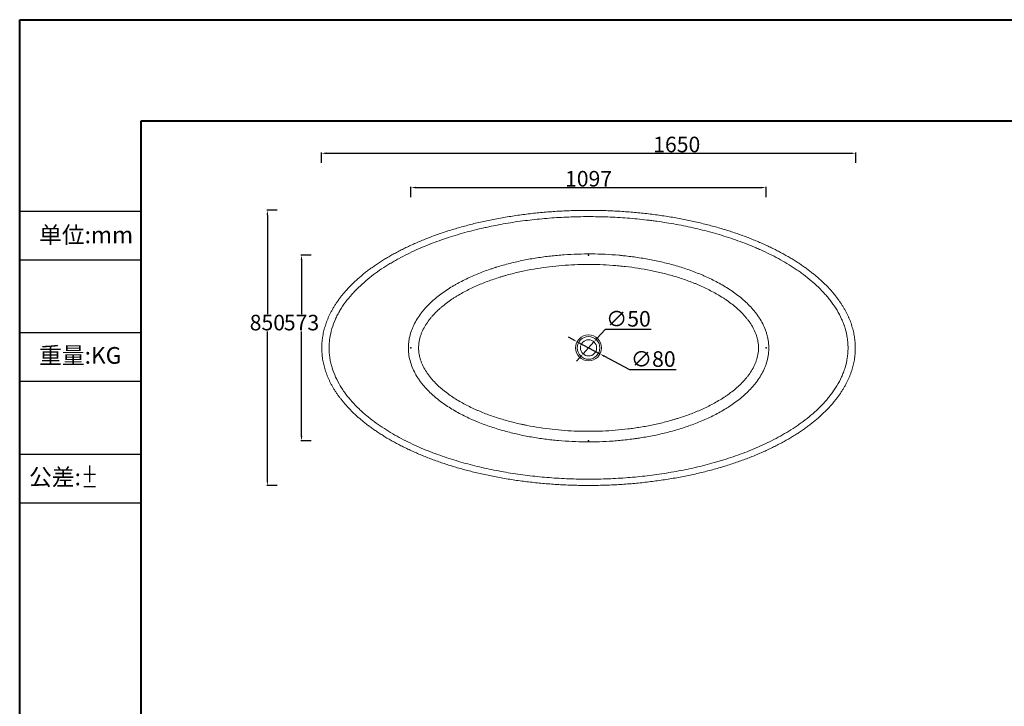
# Model space of a CAD drawing. Units: millimetres. Extents: x -219 to 6300, y -2 to 4456.
# Drawn here: x 0 to 3041, y 2337 to 4456 of the extents above; entities that cross this region are included whole.
import ezdxf

# ---------------------------------------------------------------- set-up
doc = ezdxf.new("R2010")
doc.units = ezdxf.units.MM
doc.header["$PDSIZE"] = -1
doc.layers.add('10', color=7, linetype='Continuous')
doc.layers.add('SLD-0', color=7, linetype='Continuous')
doc.styles.get("Standard").update_dxf_attribs({"font": 'ariblk.ttf'})
doc.dimstyles.new('副本 ISO-25', dxfattribs={"dimtxt": 38.05, "dimasz": 15, "dimexe": 2, "dimexo": 0, "dimgap": 1.524, "dimtad": 1, "dimtih": 1, "dimtoh": 1, "dimdec": 0, "dimzin": 0, "dimdsep": 46, "dimtxsty": 'Standard', "dimcen": 2.5, "dimclrd": 3, "dimclre": 3, "dimclrt": 3, "dimadec": 0, "dimazin": 0, "dimtfac": 1, "dimtdec": 0, "dimtmove": 0, "dimatfit": 3, "dimfxl": 30, "dimfxlon": 1, "dimtzin": 0, "dimarcsym": 0})

# ---------------------------------------------------------------- blocks, each defined once
blk = doc.blocks.new('_D')
at = {"layer": '10', "color": 3, "lineweight": -2, "transparency": 16777216}
for p, q in [((900.4, 3730), (868.4, 3730)), ((870.4, 3715), (870.4, 3547.1)), ((870.4, 3171.9), (870.4, 3494.4)), ((900.4, 3156.9), (868.4, 3156.9))]:
    blk.add_line(p, q, dxfattribs=at)
at = {"layer": '10', "color": 3, "transparency": 16777216}
for points in [[(872.9, 3715), (867.9, 3715), (870.4, 3730)], [(872.9, 3171.9), (867.9, 3171.9), (870.4, 3156.9)]]:
    blk.add_solid(points, dxfattribs=at)
at = {"layer": 'Defpoints', "color": 0, "transparency": 16777216}
for p in [(870.4, 3730), (1756.8, 3730), (1756.8, 3157)]:
    blk.add_point(p, dxfattribs=at)
at = {"layer": '10', "color": 3, "transparency": 16777216, "insert": (870.4, 3545.6), "char_height": 48, "attachment_point": 2}
blk.add_mtext('573', dxfattribs=at)
blk = doc.blocks.new('_D_1')
at = {"layer": '10', "color": 3, "lineweight": -2, "transparency": 16777216}
for p, q in [((1208.4, 3908.3), (1208.4, 3940.3)), ((1223.4, 3938.3), (2290.2, 3938.3)), ((2305.2, 3908.3), (2305.2, 3940.3))]:
    blk.add_line(p, q, dxfattribs=at)
at = {"layer": '10', "color": 3, "transparency": 16777216}
for points in [[(1223.4, 3940.8), (1223.4, 3935.8), (1208.4, 3938.3)], [(2290.2, 3940.8), (2290.2, 3935.8), (2305.2, 3938.3)]]:
    blk.add_solid(points, dxfattribs=at)
at = {"layer": 'Defpoints', "color": 0, "transparency": 16777216}
for p in [(2305.2, 3938.3), (1208.4, 3443.5), (2305.2, 3443.5)]:
    blk.add_point(p, dxfattribs=at)
at = {"layer": '10', "color": 3, "transparency": 16777216, "insert": (1756.8, 3989.5), "char_height": 48, "attachment_point": 2}
blk.add_mtext('1097', dxfattribs=at)
blk = doc.blocks.new('_D_3')
at = {"layer": '10', "color": 3, "lineweight": -2, "transparency": 16777216}
for p, q in [((931.8, 4014.1), (931.8, 4046.1)), ((2581.8, 4014.1), (2581.8, 4046.1)), ((946.8, 4044.1), (2566.8, 4044.1))]:
    blk.add_line(p, q, dxfattribs=at)
at = {"layer": '10', "color": 3, "transparency": 16777216}
for points in [[(946.8, 4046.6), (946.8, 4041.6), (931.8, 4044.1)], [(2566.8, 4046.6), (2566.8, 4041.6), (2581.8, 4044.1)]]:
    blk.add_solid(points, dxfattribs=at)
at = {"layer": 'Defpoints', "color": 0, "transparency": 16777216}
for p in [(2581.8, 4044.1), (931.8, 3443.5), (2581.8, 3443.5)]:
    blk.add_point(p, dxfattribs=at)
at = {"layer": '10', "color": 3, "transparency": 16777216, "insert": (2029.1, 4095.2), "char_height": 48, "attachment_point": 2}
blk.add_mtext('1650', dxfattribs=at)
blk = doc.blocks.new('_D_4')
at = {"layer": '10', "color": 3, "lineweight": -2, "transparency": 16777216}
for p, q in [((794.9, 3868.5), (762.9, 3868.5)), ((764.9, 3853.5), (764.9, 3547.1)), ((764.9, 3033.5), (764.9, 3494.4)), ((794.9, 3018.5), (762.9, 3018.5))]:
    blk.add_line(p, q, dxfattribs=at)
at = {"layer": '10', "color": 3, "transparency": 16777216}
for points in [[(762.4, 3853.5), (767.4, 3853.5), (764.9, 3868.5)], [(762.4, 3033.5), (767.4, 3033.5), (764.9, 3018.5)]]:
    blk.add_solid(points, dxfattribs=at)
at = {"layer": 'Defpoints', "color": 0, "transparency": 16777216}
for p in [(1756.8, 3868.5), (764.9, 3018.5), (1756.8, 3018.5)]:
    blk.add_point(p, dxfattribs=at)
at = {"layer": '10', "color": 3, "transparency": 16777216, "insert": (764.9, 3545.6), "char_height": 48, "attachment_point": 2}
blk.add_mtext('850', dxfattribs=at)
blk = doc.blocks.new('*D43')
at = {"color": 3, "lineweight": -2, "transparency": 16777216}
for p, q in [((1807.7, 3499.9), (1783.6, 3473.2)), ((1950.6, 3499.9), (1807.7, 3499.9)), ((1740, 3424.9), (1773.6, 3462)), ((1730, 3413.8), (1719.9, 3402.7))]:
    blk.add_line(p, q, dxfattribs=at)
at = {"color": 3, "transparency": 16777216}
for points in [[(1781.8, 3474.8), (1785.5, 3471.5), (1773.6, 3462)], [(1728.1, 3415.5), (1731.8, 3412.1), (1740, 3424.9)]]:
    blk.add_solid(points, dxfattribs=at)
at = {"layer": 'Defpoints', "color": 0, "transparency": 16777216}
for p in [(1773.6, 3462), (1740, 3424.9)]:
    blk.add_point(p, dxfattribs=at)
at = {"color": 3, "transparency": 16777216, "insert": (1879.9, 3527), "char_height": 48, "attachment_point": 5}
blk.add_mtext('∅50', dxfattribs=at)
blk = doc.blocks.new('*D44')
at = {"color": 3, "lineweight": -2, "transparency": 16777216}
for p, q in [((1708.2, 3469.3), (1695, 3476.3)), ((1721.5, 3462.3), (1792.1, 3424.7)), ((1884.4, 3375.7), (1805.4, 3417.7)), ((2027.3, 3375.7), (1884.4, 3375.7))]:
    blk.add_line(p, q, dxfattribs=at)
at = {"color": 3, "transparency": 16777216}
for points in [[(1709.4, 3471.5), (1707.1, 3467.1), (1721.5, 3462.3)], [(1806.5, 3419.9), (1804.2, 3415.5), (1792.1, 3424.7)]]:
    blk.add_solid(points, dxfattribs=at)
at = {"layer": 'Defpoints', "color": 0, "transparency": 16777216}
for p in [(1721.5, 3462.3), (1792.1, 3424.7)]:
    blk.add_point(p, dxfattribs=at)
at = {"color": 3, "transparency": 16777216, "insert": (1956.6, 3402.9), "char_height": 48, "attachment_point": 5}
blk.add_mtext('∅80', dxfattribs=at)

msp = doc.modelspace()

# ---------------------------------------------------------------- linework, layer by layer
at = {"linetype": 'Continuous', "lineweight": 15}
for radius in [40, 35, 25]:
    msp.add_circle((1756.8, 3443.5), radius, dxfattribs=at)
for points, knots in [([(934.3, 3467.4), (934.1, 3466), (933.7, 3461.7), (933.2, 3454.7), (932.9, 3446.4), (933, 3438.1), (933.3, 3429.9), (934, 3421.6), (935, 3413.3), (936.3, 3405), (937.9, 3396.7), (939.8, 3388.5), (942.1, 3380.2), (944.7, 3372), (947.6, 3363.7), (950.8, 3355.4), (954.4, 3347.2), (958.2, 3339), (962.4, 3330.8), (967, 3322.6), (971.9, 3314.4), (977.2, 3306.2), (982.8, 3298), (988.7, 3289.8), (995.1, 3281.7), (1001.8, 3273.5), (1008.9, 3265.4), (1016.3, 3257.3), (1024.2, 3249.2), (1032.4, 3241.2), (1041.1, 3233.1), (1050.2, 3225.1), (1059.7, 3217.2), (1069.6, 3209.3), (1079.8, 3201.5), (1090.5, 3193.7), (1101.6, 3186.1), (1113.1, 3178.5), (1125.1, 3170.9), (1137.5, 3163.4), (1150.4, 3156), (1163.8, 3148.7), (1177.5, 3141.6), (1191.6, 3134.6), (1206.2, 3127.7), (1221.2, 3120.9), (1236.6, 3114.3), (1252.5, 3107.8), (1268.8, 3101.4), (1285.6, 3095.2), (1302.8, 3089.2), (1320.2, 3083.4), (1338, 3077.8), (1356, 3072.5), (1374.3, 3067.4), (1393, 3062.5), (1412.1, 3057.8), (1431.5, 3053.4), (1451.4, 3049.2), (1471.7, 3045.2), (1492.4, 3041.4), (1513.4, 3037.9), (1534.5, 3034.7), (1555.8, 3031.8), (1577.2, 3029.2), (1598.9, 3026.8), (1620.7, 3024.8), (1642.7, 3023.1), (1664.8, 3021.6), (1687, 3020.5), (1709.3, 3019.7), (1731.7, 3019.2), (1754.1, 3019), (1776.7, 3019.1), (1799.2, 3019.5), (1821.6, 3020.3), (1843.9, 3021.3), (1866.1, 3022.7), (1888.2, 3024.4), (1910.2, 3026.4), (1932.1, 3028.7), (1953.9, 3031.3), (1975.6, 3034.2), (1997.2, 3037.4), (2018.5, 3040.9), (2039.6, 3044.7), (2060.3, 3048.8), (2080.7, 3053.1), (2100.8, 3057.7), (2120.5, 3062.5), (2139.9, 3067.6), (2158.9, 3072.9), (2177.6, 3078.5), (2195.9, 3084.3), (2213.9, 3090.3), (2231.6, 3096.5), (2248.8, 3103), (2265.6, 3109.6), (2282, 3116.3), (2297.8, 3123.3), (2313.2, 3130.4), (2328.2, 3137.6), (2342.8, 3145), (2356.9, 3152.6), (2370.6, 3160.2), (2383.8, 3168), (2396.4, 3175.8), (2408.6, 3183.7), (2420.3, 3191.7), (2431.6, 3199.8), (2442.5, 3208.1), (2452.9, 3216.4), (2463, 3224.8), (2472.5, 3233.2), (2481.6, 3241.6), (2490.2, 3250), (2498.4, 3258.5), (2506.2, 3267), (2513.5, 3275.5), (2520.4, 3284), (2526.9, 3292.5), (2533, 3301), (2538.7, 3309.6), (2544, 3318.1), (2548.9, 3326.7), (2553.5, 3335.2), (2557.6, 3343.7), (2561.5, 3352.2), (2564.9, 3360.6), (2568, 3369.1), (2570.7, 3377.5), (2573.1, 3386), (2575.2, 3394.4), (2576.9, 3402.8), (2578.3, 3411.2), (2579.4, 3419.6), (2580.2, 3427.9), (2580.6, 3436.1), (2580.7, 3444.3), (2580.4, 3452.6), (2579.9, 3460.9), (2579.1, 3469.2), (2577.9, 3477.6), (2576.4, 3486), (2574.7, 3494.4), (2572.6, 3502.7), (2570.1, 3511.1), (2567.4, 3519.4), (2564.3, 3527.7), (2561, 3535.8), (2557.3, 3543.9), (2553.3, 3552.1), (2549, 3560.2), (2544.2, 3568.4), (2539.2, 3576.6), (2533.7, 3584.8), (2527.9, 3593), (2521.8, 3601.2), (2515.3, 3609.3), (2508.4, 3617.5), (2501.1, 3625.6), (2493.5, 3633.7), (2485.4, 3641.7), (2477, 3649.7), (2468.1, 3657.8), (2458.8, 3665.7), (2449.1, 3673.7), (2439.1, 3681.5), (2428.6, 3689.3), (2417.7, 3697), (2406.3, 3704.7), (2394.6, 3712.3), (2382.4, 3719.8), (2369.7, 3727.2), (2356.6, 3734.5), (2343.1, 3741.8), (2329.2, 3748.9), (2314.9, 3755.8), (2300.2, 3762.6), (2285.1, 3769.3), (2269.4, 3775.9), (2253.3, 3782.3), (2236.8, 3788.5), (2219.9, 3794.6), (2202.7, 3800.5), (2185, 3806.2), (2167, 3811.7), (2148.7, 3816.9), (2129.9, 3822), (2110.8, 3826.8), (2091.4, 3831.4), (2071.7, 3835.8), (2051.7, 3839.9), (2031.4, 3843.7), (2010.7, 3847.4), (1989.7, 3850.7), (1968.5, 3853.8), (1947.1, 3856.6), (1925.6, 3859), (1903.9, 3861.2), (1882.1, 3863.1), (1860.2, 3864.7), (1838, 3866), (1815.8, 3866.9), (1793.4, 3867.6), (1770.8, 3867.9), (1748.2, 3868), (1725.7, 3867.7), (1703.2, 3867.1), (1680.9, 3866.2), (1658.6, 3865), (1636.4, 3863.5), (1614.4, 3861.6), (1592.5, 3859.5), (1570.6, 3857), (1548.9, 3854.3), (1527.3, 3851.2), (1505.8, 3847.8), (1484.5, 3844.2), (1463.6, 3840.3), (1443, 3836.1), (1422.9, 3831.7), (1403.1, 3827), (1383.6, 3822), (1364.5, 3816.9), (1345.7, 3811.4), (1327.2, 3805.8), (1309, 3799.8), (1291, 3793.7), (1273.4, 3787.3), (1256.3, 3780.7), (1239.8, 3774.1), (1223.7, 3767.2), (1208.1, 3760.2), (1193, 3753.1), (1178.2, 3745.7), (1163.8, 3738.2), (1149.9, 3730.6), (1136.4, 3722.9), (1123.5, 3715.1), (1111.1, 3707.2), (1099.1, 3699.2), (1087.6, 3691.2), (1076.5, 3683), (1065.8, 3674.8), (1055.6, 3666.4), (1045.8, 3658), (1036.5, 3649.6), (1027.7, 3641.2), (1019.3, 3632.8), (1011.3, 3624.3), (1003.8, 3615.8), (996.7, 3607.3), (990, 3598.8), (983.7, 3590.3), (977.8, 3581.7), (972.3, 3573.2), (967.2, 3564.7), (962.4, 3556.1), (958, 3547.6), (954, 3539.1), (950.4, 3530.6), (947.2, 3522.2), (944.2, 3513.7), (941.7, 3505.3), (939.4, 3496.9), (937.5, 3488.5), (935.9, 3480.1), (934.9, 3473), (934.4, 3468.8), (934.3, 3467.4)], [0, 0, 0, 0, 0.001099, 0.003173, 0.005237, 0.007296, 0.009356, 0.01142, 0.013492, 0.015576, 0.017676, 0.019771, 0.021895, 0.024052, 0.026237, 0.028446, 0.030675, 0.032921, 0.035196, 0.037528, 0.039908, 0.042336, 0.044808, 0.04732, 0.049869, 0.052499, 0.055177, 0.05791, 0.060706, 0.063574, 0.066518, 0.069534, 0.07261, 0.075749, 0.078954, 0.082231, 0.085583, 0.089013, 0.092527, 0.09613, 0.099836, 0.103616, 0.107465, 0.111388, 0.115388, 0.119471, 0.123641, 0.127901, 0.132268, 0.136744, 0.141261, 0.145824, 0.150439, 0.155111, 0.159844, 0.164645, 0.169521, 0.174476, 0.17952, 0.184661, 0.189906, 0.195215, 0.200508, 0.205846, 0.211225, 0.216641, 0.222092, 0.227572, 0.23308, 0.238609, 0.244155, 0.249714, 0.255285, 0.260912, 0.266513, 0.272088, 0.277638, 0.283165, 0.288671, 0.294159, 0.299631, 0.305088, 0.310531, 0.315967, 0.321358, 0.326679, 0.33193, 0.337112, 0.342226, 0.347271, 0.352249, 0.35716, 0.362006, 0.366788, 0.371506, 0.376164, 0.38075, 0.385236, 0.389628, 0.393931, 0.398147, 0.402282, 0.406338, 0.410327, 0.414237, 0.418031, 0.421723, 0.425325, 0.428848, 0.4323, 0.43569, 0.439027, 0.442278, 0.445438, 0.448515, 0.451513, 0.454435, 0.457287, 0.460072, 0.462795, 0.465459, 0.468068, 0.470629, 0.473115, 0.475564, 0.477972, 0.480332, 0.482643, 0.484901, 0.48713, 0.489339, 0.491521, 0.493678, 0.495814, 0.497932, 0.500037, 0.502116, 0.50414, 0.506178, 0.50823, 0.510296, 0.512378, 0.514476, 0.51659, 0.518721, 0.520867, 0.523028, 0.525204, 0.527393, 0.529594, 0.531805, 0.534025, 0.53634, 0.538693, 0.541089, 0.543531, 0.546021, 0.548562, 0.551156, 0.553807, 0.556514, 0.559281, 0.562109, 0.565001, 0.567973, 0.571016, 0.574125, 0.577303, 0.580551, 0.583873, 0.587271, 0.590746, 0.5943, 0.597938, 0.601688, 0.605498, 0.609374, 0.613321, 0.617348, 0.621464, 0.625679, 0.630007, 0.634386, 0.638844, 0.643379, 0.647988, 0.652668, 0.657415, 0.662228, 0.667135, 0.672092, 0.677105, 0.682179, 0.68732, 0.692532, 0.697839, 0.703177, 0.708537, 0.713921, 0.719333, 0.724773, 0.730243, 0.735747, 0.741285, 0.746861, 0.752474, 0.758106, 0.763711, 0.769294, 0.774856, 0.780397, 0.785917, 0.791416, 0.796896, 0.802355, 0.807796, 0.813218, 0.818632, 0.824021, 0.829316, 0.834524, 0.839652, 0.844706, 0.849692, 0.854616, 0.859482, 0.864295, 0.869059, 0.87378, 0.878454, 0.882996, 0.887428, 0.891763, 0.89601, 0.90018, 0.904279, 0.908314, 0.912274, 0.916124, 0.919873, 0.923528, 0.927098, 0.930588, 0.934006, 0.937357, 0.940649, 0.943852, 0.946969, 0.950004, 0.952962, 0.955847, 0.958663, 0.961415, 0.964107, 0.966743, 0.969328, 0.971849, 0.974317, 0.976747, 0.979133, 0.981471, 0.983757, 0.985989, 0.988217, 0.990411, 0.992575, 0.994715, 0.996839, 0.998953, 1, 1, 1, 1]), ([(2558.1, 3443.5), (2558.1, 3448.6), (2557.9, 3453.8), (2557.2, 3463.9), (2556.6, 3469), (2554.3, 3484.1), (2552, 3494), (2548.4, 3506.2), (2547.6, 3508.7), (2546.3, 3512.3), (2545.9, 3513.5), (2545, 3516), (2544.6, 3517.2), (2542.3, 3523.2), (2540.4, 3527.9), (2534.1, 3541.8), (2529.4, 3550.8), (2519, 3568.3), (2513.3, 3576.7), (2505.6, 3587), (2504.1, 3589.1), (2500.9, 3593.1), (2499.3, 3595.1), (2494.5, 3601), (2491.2, 3604.9), (2481, 3616.3), (2474, 3623.6), (2459.4, 3637.6), (2451.9, 3644.4), (2436.4, 3657.5), (2428.4, 3663.8), (2418.2, 3671.4), (2416.1, 3673), (2412, 3676), (2409.9, 3677.4), (2403.6, 3681.9), (2399.4, 3684.7), (2386.7, 3693.2), (2378.1, 3698.6), (2360.8, 3709.1), (2351.9, 3714.1), (2325.2, 3728.7), (2307, 3737.6), (2283.8, 3748.1), (2279.2, 3750.1), (2269.8, 3754.1), (2265.1, 3756.1), (2251, 3761.9), (2241.5, 3765.6), (2213, 3776.3), (2193.8, 3782.8), (2155.2, 3794.8), (2135.7, 3800.3), (2096.6, 3810.3), (2076.9, 3814.8), (2037.4, 3822.9), (2017.5, 3826.6), (1987.4, 3831.4), (1977.4, 3832.9), (1962.3, 3835), (1957.3, 3835.6), (1947.2, 3836.9), (1942.1, 3837.5), (1916.9, 3840.5), (1896.8, 3842.5), (1856.5, 3845.6), (1836.3, 3846.7), (1796.1, 3848.2), (1776, 3848.6), (1735.8, 3848.6), (1715.8, 3848.2), (1675.7, 3846.6), (1655.6, 3845.5), (1615.6, 3842.3), (1595.6, 3840.4), (1555.6, 3835.7), (1535.6, 3832.9), (1495.7, 3826.5), (1475.7, 3822.8), (1450.8, 3817.7), (1445.9, 3816.6), (1435.9, 3814.5), (1431, 3813.4), (1416.1, 3809.9), (1406.3, 3807.5), (1376.8, 3800), (1357.3, 3794.5), (1318.8, 3782.5), (1299.7, 3776), (1261.9, 3761.8), (1243.2, 3754.1), (1206.3, 3737.5), (1188.1, 3728.5), (1165.7, 3716.3), (1161.2, 3713.8), (1152.3, 3708.7), (1147.9, 3706.1), (1134.8, 3698.3), (1126.3, 3692.8), (1109.4, 3681.5), (1101.1, 3675.7), (1084.9, 3663.5), (1076.9, 3657.2), (1061.4, 3644.1), (1053.9, 3637.3), (1042.9, 3626.7), (1039.2, 3623.1), (1033.9, 3617.5), (1032.2, 3615.6), (1028.7, 3611.9), (1027, 3610), (1018.5, 3600.4), (1012, 3592.5), (999.9, 3576.2), (994.3, 3567.7), (986.5, 3554.6), (984, 3550.1), (980.4, 3543.3), (979.3, 3541), (977.1, 3536.4), (976, 3534), (970.7, 3522.3), (967.2, 3512.7), (961.4, 3493.2), (959.2, 3483.3), (956.9, 3468.2), (956.4, 3463.1), (955.9, 3456.6), (955.8, 3455.3), (955.7, 3452.8), (955.6, 3451.5), (955.5, 3447.6), (955.5, 3445), (955.5, 3437.3), (955.7, 3432.2), (956.5, 3422.1), (957.1, 3417), (958.7, 3406.9), (959.7, 3401.8), (961.2, 3395.6), (961.5, 3394.3), (962.1, 3391.8), (962.4, 3390.6), (963.4, 3386.8), (964.1, 3384.4), (967.9, 3372.1), (971.6, 3362.6), (980, 3344.2), (984.7, 3335.2), (992.6, 3322.1), (995.4, 3317.8), (999.7, 3311.5), (1001.1, 3309.4), (1004.1, 3305.2), (1005.6, 3303.1), (1013.3, 3292.8), (1019.9, 3284.9), (1033.5, 3269.7), (1040.6, 3262.4), (1051.7, 3251.8), (1055.4, 3248.3), (1061.1, 3243.2), (1063.1, 3241.5), (1066.9, 3238.2), (1068.9, 3236.5), (1078.7, 3228.3), (1086.8, 3222), (1103.1, 3209.9), (1111.4, 3204), (1128.3, 3192.8), (1136.9, 3187.5), (1154.2, 3177.1), (1163, 3172.1), (1189.7, 3157.7), (1207.9, 3148.7), (1235.7, 3136.3), (1245, 3132.3), (1256.8, 3127.4), (1259.2, 3126.5), (1263.9, 3124.6), (1266.3, 3123.7), (1273.4, 3120.9), (1278.2, 3119.1), (1302, 3110.2), (1321.1, 3103.7), (1359.7, 3091.8), (1379, 3086.4), (1417.9, 3076.5), (1437.5, 3072), (1476.7, 3064), (1496.4, 3060.4), (1536, 3054), (1555.8, 3051.3), (1595.7, 3046.6), (1615.7, 3044.6), (1655.9, 3041.5), (1676, 3040.3), (1706.4, 3039.2), (1716.5, 3038.9), (1736.8, 3038.5), (1746.9, 3038.4), (1777.3, 3038.4), (1797.5, 3038.8), (1837.8, 3040.3), (1857.9, 3041.5), (1898, 3044.6), (1918, 3046.6), (1957.9, 3051.3), (1977.7, 3054.1), (2017.4, 3060.4), (2037.2, 3064), (2076.6, 3072.1), (2096.3, 3076.6), (2125.6, 3084.1), (2135.4, 3086.7), (2150.1, 3090.9), (2154.9, 3092.3), (2164.7, 3095.2), (2169.6, 3096.6), (2193.9, 3104.2), (2213.1, 3110.7), (2251, 3124.9), (2269.7, 3132.5), (2306.5, 3149.1), (2324.6, 3158), (2351.3, 3172.5), (2360.1, 3177.5), (2377.5, 3187.9), (2386.1, 3193.3), (2398.8, 3201.8), (2403.1, 3204.7), (2411.4, 3210.6), (2415.6, 3213.6), (2427.8, 3222.7), (2435.8, 3229), (2451.3, 3242.1), (2458.8, 3248.8), (2473.5, 3262.9), (2480.5, 3270.2), (2490.7, 3281.5), (2494, 3285.4), (2498.9, 3291.4), (2500.5, 3293.4), (2503.7, 3297.4), (2505.2, 3299.4), (2512.9, 3309.7), (2518.6, 3318.2), (2529.1, 3335.6), (2533.8, 3344.6), (2540.1, 3358.5), (2542.1, 3363.2), (2544.8, 3370.4), (2545.7, 3372.8), (2547.4, 3377.7), (2548.2, 3380.2), (2551.9, 3392.5), (2554.2, 3402.5), (2556.2, 3415.2), (2556.5, 3417.8), (2557.1, 3422.9), (2557.6, 3428), (2557.9, 3433.2), (2558.1, 3438.3), (2558.1, 3440.9), (2558.1, 3443.5)], [0, 0, 0, 0, 0.003906, 0.003906, 0.007813, 0.007813, 0.015625, 0.015625, 0.017578, 0.017578, 0.018555, 0.018555, 0.019531, 0.019531, 0.023438, 0.023438, 0.03125, 0.03125, 0.039063, 0.039063, 0.041016, 0.041016, 0.042969, 0.042969, 0.046875, 0.046875, 0.054688, 0.054688, 0.0625, 0.0625, 0.070313, 0.070313, 0.072266, 0.072266, 0.074219, 0.074219, 0.078125, 0.078125, 0.085938, 0.085938, 0.09375, 0.09375, 0.109375, 0.109375, 0.113281, 0.113281, 0.117188, 0.117188, 0.125, 0.125, 0.140625, 0.140625, 0.15625, 0.15625, 0.171875, 0.171875, 0.1875, 0.1875, 0.195313, 0.195313, 0.199219, 0.199219, 0.203125, 0.203125, 0.21875, 0.21875, 0.234375, 0.234375, 0.25, 0.25, 0.265625, 0.265625, 0.28125, 0.28125, 0.296875, 0.296875, 0.3125, 0.3125, 0.328125, 0.328125, 0.332031, 0.332031, 0.335938, 0.335938, 0.34375, 0.34375, 0.359375, 0.359375, 0.375, 0.375, 0.390625, 0.390625, 0.40625, 0.40625, 0.410156, 0.410156, 0.414063, 0.414063, 0.421875, 0.421875, 0.429688, 0.429688, 0.4375, 0.4375, 0.445313, 0.445313, 0.449219, 0.449219, 0.451172, 0.451172, 0.453125, 0.453125, 0.460938, 0.460938, 0.46875, 0.46875, 0.472656, 0.472656, 0.474609, 0.474609, 0.476563, 0.476563, 0.484375, 0.484375, 0.492188, 0.492188, 0.496094, 0.496094, 0.49707, 0.49707, 0.498047, 0.498047, 0.5, 0.5, 0.503906, 0.503906, 0.507813, 0.507813, 0.511719, 0.511719, 0.512695, 0.512695, 0.513672, 0.513672, 0.515625, 0.515625, 0.523438, 0.523438, 0.53125, 0.53125, 0.535156, 0.535156, 0.537109, 0.537109, 0.539063, 0.539063, 0.546875, 0.546875, 0.554688, 0.554688, 0.558594, 0.558594, 0.560547, 0.560547, 0.5625, 0.5625, 0.570313, 0.570313, 0.578125, 0.578125, 0.585938, 0.585938, 0.59375, 0.59375, 0.609375, 0.609375, 0.617188, 0.617188, 0.619141, 0.619141, 0.621094, 0.621094, 0.625, 0.625, 0.640625, 0.640625, 0.65625, 0.65625, 0.671875, 0.671875, 0.6875, 0.6875, 0.703125, 0.703125, 0.71875, 0.71875, 0.734375, 0.734375, 0.742188, 0.742188, 0.75, 0.75, 0.765625, 0.765625, 0.78125, 0.78125, 0.796875, 0.796875, 0.8125, 0.8125, 0.828125, 0.828125, 0.84375, 0.84375, 0.851563, 0.851563, 0.855469, 0.855469, 0.859375, 0.859375, 0.875, 0.875, 0.890625, 0.890625, 0.90625, 0.90625, 0.914063, 0.914063, 0.921875, 0.921875, 0.925781, 0.925781, 0.929688, 0.929688, 0.9375, 0.9375, 0.945313, 0.945313, 0.953125, 0.953125, 0.957031, 0.957031, 0.958984, 0.958984, 0.960938, 0.960938, 0.96875, 0.96875, 0.976563, 0.976563, 0.980469, 0.980469, 0.982422, 0.982422, 0.984375, 0.984375, 0.992188, 0.992188, 0.994141, 0.994141, 0.996094, 0.998047, 0.998047, 1, 1, 1, 1]), ([(1473, 3692.8), (1486.7, 3697.1), (1500.4, 3700.9), (1521.1, 3706.1), (1528, 3707.8), (1541.9, 3711), (1548.8, 3712.4), (1569.6, 3716.7), (1583.5, 3719.2), (1611.4, 3723.5), (1625.4, 3725.4), (1653.3, 3728.5), (1667.3, 3729.8), (1695.3, 3731.8), (1709.3, 3732.6), (1737.4, 3733.4), (1751.4, 3733.6), (1779.6, 3733.4), (1793.7, 3733), (1821.9, 3731.6), (1836.1, 3730.7), (1853.8, 3729.1), (1857.3, 3728.7), (1864.4, 3728), (1867.9, 3727.7), (1878.5, 3726.5), (1885.5, 3725.6), (1906.6, 3722.9), (1920.6, 3720.7), (1948.4, 3715.8), (1962.2, 3713.1), (1989.7, 3706.9), (2003.4, 3703.5), (2030.6, 3696), (2044.1, 3691.9), (2070.9, 3682.8), (2084.3, 3678), (2100.8, 3671.3), (2104.1, 3669.9), (2110.7, 3667.1), (2113.9, 3665.7), (2123.7, 3661.4), (2130.1, 3658.4), (2149.3, 3649), (2161.8, 3642.3), (2180.2, 3631.5), (2186.3, 3627.7), (2193.7, 3622.8), (2195.2, 3621.9), (2198.2, 3619.9), (2202.6, 3616.8), (2206.9, 3613.8), (2221.3, 3603.3), (2232.2, 3594.4), (2247.7, 3579.9), (2252.7, 3575), (2262.3, 3564.6), (2267, 3559.2), (2272.5, 3552.2), (2273.6, 3550.8), (2275.8, 3548), (2276.8, 3546.5), (2280, 3542.1), (2282, 3539.2), (2287.9, 3530.2), (2291.5, 3524), (2297.9, 3511.3), (2300.8, 3504.8), (2303.9, 3496.3), (2304.5, 3494.6), (2305.7, 3491.2), (2306.2, 3489.5), (2307.7, 3484.4), (2308.6, 3481), (2311, 3470.6), (2312.1, 3463.6), (2313, 3453), (2313.2, 3449.4), (2313.3, 3444), (2313.3, 3442.2), (2313.2, 3439.5), (2313.2, 3438.6), (2313.1, 3436.8), (2313.1, 3435.9), (2312.6, 3427.9), (2311.7, 3420.8), (2309, 3406.8), (2307.1, 3399.9), (2304.2, 3391.4), (2303.6, 3389.7), (2302.3, 3386.4), (2301.7, 3384.7), (2299.6, 3379.7), (2298.2, 3376.4), (2293.5, 3366.8), (2290.1, 3360.6), (2282.6, 3348.5), (2278.6, 3342.6), (2273.1, 3335.5), (2272, 3334.1), (2269.8, 3331.3), (2268.7, 3329.9), (2265.2, 3325.8), (2262.9, 3323.1), (2255.7, 3315.1), (2250.8, 3310.1), (2240.5, 3300.2), (2235.2, 3295.5), (2224.4, 3286.4), (2218.8, 3282), (2207.4, 3273.5), (2201.6, 3269.4), (2192.7, 3263.4), (2189.7, 3261.5), (2183.6, 3257.7), (2180.6, 3255.8), (2171.5, 3250.3), (2165.3, 3246.7), (2146.7, 3236.6), (2134, 3230.3), (2108.2, 3218.6), (2095.1, 3213.3), (2068.6, 3203.3), (2055.2, 3198.7), (2034.8, 3192.3), (2027.9, 3190.3), (2014.2, 3186.4), (2007.4, 3184.6), (1986.7, 3179.3), (1972.9, 3176.2), (1945, 3170.5), (1931, 3168), (1913.4, 3165.2), (1909.9, 3164.7), (1902.9, 3163.6), (1899.3, 3163.2), (1888.8, 3161.7), (1881.7, 3160.9), (1860.6, 3158.5), (1846.5, 3157.2), (1818.4, 3155.1), (1804.3, 3154.4), (1776.2, 3153.5), (1762.2, 3153.4), (1734.1, 3153.6), (1720, 3154), (1692, 3155.3), (1678, 3156.3), (1649.9, 3158.8), (1635.9, 3160.3), (1607.9, 3164), (1593.9, 3166.1), (1572.9, 3169.8), (1565.9, 3171.1), (1552, 3173.9), (1545, 3175.3), (1524.2, 3180), (1510.4, 3183.4), (1483, 3191), (1469.5, 3195.1), (1442.6, 3204.2), (1429.2, 3209.1), (1412.7, 3215.7), (1409.4, 3217.1), (1402.9, 3219.9), (1399.6, 3221.3), (1389.8, 3225.6), (1383.4, 3228.6), (1364.2, 3238), (1351.7, 3244.7), (1327.3, 3259.1), (1315.5, 3266.8), (1298.3, 3279.3), (1292.7, 3283.7), (1284.4, 3290.4), (1281.7, 3292.8), (1276.3, 3297.5), (1273.6, 3299.9), (1265.7, 3307.2), (1260.7, 3312.2), (1251, 3322.7), (1246.3, 3328.1), (1239.7, 3336.5), (1237.5, 3339.4), (1234.4, 3343.7), (1233.4, 3345.2), (1231.4, 3348.2), (1230.4, 3349.6), (1225.5, 3357.1), (1222, 3363.3), (1215.6, 3375.9), (1212.7, 3382.4), (1207.8, 3395.7), (1205.8, 3402.5), (1202.6, 3416.6), (1201.5, 3423.7), (1200.3, 3437.9), (1200.2, 3445), (1200.7, 3454), (1200.8, 3455.7), (1201.2, 3459.3), (1201.4, 3461.1), (1202, 3466.5), (1202.6, 3470), (1204.7, 3480.5), (1206.6, 3487.4), (1210.1, 3497.6), (1211.4, 3500.9), (1213.4, 3505.9), (1214.1, 3507.6), (1215.6, 3510.9), (1216.4, 3512.5), (1220.3, 3520.6), (1223.7, 3526.8), (1231.3, 3538.9), (1235.3, 3544.7), (1241.8, 3553.2), (1244, 3556), (1247.5, 3560.1), (1248.6, 3561.5), (1251, 3564.2), (1252.2, 3565.5), (1258.2, 3572.2), (1263.2, 3577.3), (1273.5, 3587.1), (1278.8, 3591.8), (1289.7, 3600.9), (1295.2, 3605.3), (1306.6, 3613.8), (1312.4, 3617.9), (1324.3, 3625.8), (1330.3, 3629.6), (1339.5, 3635.1), (1342.6, 3636.9), (1348.8, 3640.5), (1351.9, 3642.2), (1367.5, 3650.7), (1380.3, 3657), (1406.2, 3668.7), (1419.3, 3674), (1439.3, 3681.5), (1446, 3683.9), (1456.1, 3687.4), (1459.5, 3688.5), (1464.5, 3690.1), (1467.1, 3691), (1469.6, 3691.8), (1471.3, 3692.3), (1472.2, 3692.6), (1473, 3692.8)], [0, 0, 0, 0, 0.015625, 0.015625, 0.023438, 0.023438, 0.03125, 0.03125, 0.046875, 0.046875, 0.0625, 0.0625, 0.078125, 0.078125, 0.09375, 0.09375, 0.109375, 0.109375, 0.125, 0.125, 0.140625, 0.140625, 0.144531, 0.144531, 0.148438, 0.148438, 0.15625, 0.15625, 0.171875, 0.171875, 0.1875, 0.1875, 0.203125, 0.203125, 0.21875, 0.21875, 0.234375, 0.234375, 0.238281, 0.238281, 0.242188, 0.242188, 0.25, 0.25, 0.265625, 0.265625, 0.273438, 0.273438, 0.275391, 0.275391, 0.277344, 0.28125, 0.28125, 0.296875, 0.296875, 0.304688, 0.304688, 0.3125, 0.3125, 0.314453, 0.314453, 0.316406, 0.316406, 0.320313, 0.320313, 0.328125, 0.328125, 0.335938, 0.335938, 0.337891, 0.337891, 0.339844, 0.339844, 0.34375, 0.34375, 0.351563, 0.351563, 0.355469, 0.355469, 0.357422, 0.357422, 0.358398, 0.358398, 0.359375, 0.359375, 0.367188, 0.367188, 0.375, 0.375, 0.376953, 0.376953, 0.378906, 0.378906, 0.382813, 0.382813, 0.390625, 0.390625, 0.398438, 0.398438, 0.400391, 0.400391, 0.402344, 0.402344, 0.40625, 0.40625, 0.414063, 0.414063, 0.421875, 0.421875, 0.429688, 0.429688, 0.4375, 0.4375, 0.441406, 0.441406, 0.445313, 0.445313, 0.453125, 0.453125, 0.46875, 0.46875, 0.484375, 0.484375, 0.5, 0.5, 0.507813, 0.507813, 0.515625, 0.515625, 0.53125, 0.53125, 0.546875, 0.546875, 0.550781, 0.550781, 0.554688, 0.554688, 0.5625, 0.5625, 0.578125, 0.578125, 0.59375, 0.59375, 0.609375, 0.609375, 0.625, 0.625, 0.640625, 0.640625, 0.65625, 0.65625, 0.671875, 0.671875, 0.679688, 0.679688, 0.6875, 0.6875, 0.703125, 0.703125, 0.71875, 0.71875, 0.734375, 0.734375, 0.738281, 0.738281, 0.742188, 0.742188, 0.75, 0.75, 0.765625, 0.765625, 0.78125, 0.78125, 0.789063, 0.789063, 0.792969, 0.792969, 0.796875, 0.796875, 0.804688, 0.804688, 0.8125, 0.8125, 0.816406, 0.816406, 0.818359, 0.818359, 0.820313, 0.820313, 0.828125, 0.828125, 0.835938, 0.835938, 0.84375, 0.84375, 0.851563, 0.851563, 0.859375, 0.859375, 0.861328, 0.861328, 0.863281, 0.863281, 0.867188, 0.867188, 0.875, 0.875, 0.878906, 0.878906, 0.880859, 0.880859, 0.882813, 0.882813, 0.890625, 0.890625, 0.898438, 0.898438, 0.902344, 0.902344, 0.904297, 0.904297, 0.90625, 0.90625, 0.914063, 0.914063, 0.921875, 0.921875, 0.929688, 0.929688, 0.9375, 0.9375, 0.945313, 0.945313, 0.949219, 0.949219, 0.953125, 0.953125, 0.96875, 0.96875, 0.984375, 0.984375, 0.992188, 0.992188, 0.996094, 0.996094, 0.998047, 0.999023, 0.999023, 1, 1, 1, 1]), ([(1482.6, 3661.6), (1470, 3657.6), (1457.5, 3653.4), (1432.7, 3644.1), (1420.5, 3639.2), (1396.4, 3628.4), (1384.6, 3622.7), (1367.1, 3613.3), (1361.3, 3610), (1352.7, 3605), (1349.9, 3603.2), (1344.3, 3599.7), (1341.5, 3598), (1333.2, 3592.5), (1327.7, 3588.8), (1317, 3581), (1311.8, 3576.9), (1304.1, 3570.6), (1301.6, 3568.5), (1296.6, 3564.1), (1294.1, 3561.9), (1286.9, 3555), (1282.2, 3550.3), (1276.5, 3544.2), (1275.4, 3543), (1273.2, 3540.5), (1272.1, 3539.2), (1268.9, 3535.4), (1266.9, 3532.8), (1260.8, 3525), (1257.1, 3519.6), (1250.1, 3508.4), (1247, 3502.6), (1243.5, 3495), (1242.8, 3493.5), (1241.5, 3490.4), (1240.9, 3488.9), (1239.1, 3484.2), (1238.1, 3481.1), (1235.2, 3471.6), (1233.8, 3465.1), (1232.8, 3456.8), (1232.6, 3455.1), (1232.3, 3451.8), (1232.2, 3450.2), (1232, 3445.2), (1232, 3441.9), (1232.4, 3432), (1233.2, 3425.4), (1235, 3417.3), (1235.4, 3415.6), (1236.2, 3412.4), (1236.6, 3410.8), (1238, 3406.1), (1239.1, 3402.9), (1242.6, 3393.7), (1245.3, 3387.8), (1251.5, 3376.2), (1255, 3370.6), (1259.7, 3363.8), (1260.6, 3362.4), (1262.6, 3359.7), (1263.6, 3358.4), (1266.6, 3354.5), (1268.7, 3351.9), (1275, 3344.3), (1279.5, 3339.4), (1288.8, 3330), (1293.6, 3325.5), (1299.8, 3320), (1301.1, 3319), (1303.6, 3316.8), (1304.9, 3315.7), (1308.7, 3312.6), (1311.3, 3310.5), (1319.1, 3304.5), (1324.4, 3300.6), (1335.2, 3293.1), (1340.6, 3289.5), (1357.3, 3279.1), (1368.7, 3272.7), (1386.2, 3263.6), (1392.1, 3260.7), (1401, 3256.5), (1404, 3255.2), (1410, 3252.5), (1413, 3251.1), (1428.2, 3244.6), (1440.5, 3239.8), (1465.2, 3230.9), (1477.6, 3226.8), (1502.8, 3219.3), (1515.5, 3215.9), (1534.6, 3211.2), (1541, 3209.7), (1550.6, 3207.5), (1553.9, 3206.8), (1560.3, 3205.5), (1563.5, 3204.8), (1579.7, 3201.6), (1592.6, 3199.4), (1618.5, 3195.4), (1631.5, 3193.7), (1657.4, 3190.8), (1670.4, 3189.6), (1696.3, 3187.7), (1709.3, 3187.1), (1735.2, 3186.2), (1748.2, 3186), (1774.2, 3186.1), (1787.2, 3186.4), (1813.2, 3187.5), (1826.2, 3188.3), (1852.3, 3190.4), (1865.3, 3191.8), (1884.8, 3194.1), (1891.3, 3195), (1901.1, 3196.4), (1904.4, 3196.9), (1910.9, 3197.9), (1914.1, 3198.4), (1930.4, 3201), (1943.3, 3203.5), (1969.1, 3208.8), (1981.9, 3211.8), (2001, 3216.7), (2007.3, 3218.5), (2016.8, 3221.2), (2020, 3222.1), (2026.3, 3224), (2029.4, 3224.9), (2045.2, 3229.9), (2057.6, 3234.1), (2082.1, 3243.3), (2094.2, 3248.3), (2118.1, 3259), (2129.9, 3264.7), (2147.2, 3274.1), (2152.9, 3277.3), (2164.2, 3284), (2169.8, 3287.5), (2176.7, 3292), (2178.1, 3292.9), (2180.8, 3294.8), (2182.2, 3295.7), (2186.3, 3298.5), (2188.9, 3300.5), (2196.9, 3306.3), (2202.1, 3310.3), (2212.3, 3318.7), (2217.2, 3323), (2226.8, 3332), (2231.4, 3336.6), (2238.1, 3343.9), (2240.3, 3346.4), (2244.6, 3351.4), (2246.7, 3354), (2252.7, 3361.9), (2256.5, 3367.3), (2263.4, 3378.5), (2266.6, 3384.3), (2270.7, 3393.3), (2272, 3396.4), (2274.4, 3402.6), (2275.5, 3405.8), (2278.3, 3415.3), (2279.7, 3421.7), (2281, 3431.5), (2281.3, 3434.8), (2281.5, 3439), (2281.5, 3439.8), (2281.6, 3441.5), (2281.6, 3442.3), (2281.6, 3444.8), (2281.6, 3446.5), (2281.2, 3454.8), (2280.4, 3461.3), (2278.4, 3470.9), (2277.6, 3474.1), (2276.2, 3478.8), (2275.7, 3480.4), (2274.6, 3483.6), (2274.1, 3485.2), (2271.2, 3493), (2268.4, 3499), (2262.2, 3510.6), (2258.7, 3516.2), (2254, 3523.1), (2253.1, 3524.4), (2251.1, 3527.1), (2250.1, 3528.5), (2247.1, 3532.4), (2245, 3535), (2238.7, 3542.5), (2234.2, 3547.4), (2225.1, 3556.7), (2220.3, 3561.2), (2210.5, 3569.8), (2205.5, 3574), (2195.1, 3582), (2189.9, 3585.9), (2181.8, 3591.6), (2179, 3593.4), (2173.5, 3597.1), (2170.7, 3598.8), (2156.8, 3607.6), (2145.3, 3614.1), (2122, 3626.1), (2110.1, 3631.7), (2094.9, 3638.3), (2091.9, 3639.5), (2085.8, 3642.1), (2082.7, 3643.3), (2073.5, 3646.9), (2067.4, 3649.2), (2048.9, 3655.9), (2036.4, 3660), (2011.4, 3667.5), (1998.8, 3670.9), (1973.5, 3677.2), (1960.8, 3680), (1935.2, 3685.1), (1922.4, 3687.4), (1896.5, 3691.4), (1883.5, 3693.1), (1867.2, 3694.9), (1864, 3695.3), (1857.4, 3696), (1854.1, 3696.3), (1844.3, 3697.2), (1837.8, 3697.8), (1818.2, 3699.2), (1805.1, 3699.9), (1779, 3700.8), (1766, 3701), (1740, 3700.9), (1727, 3700.6), (1701, 3699.5), (1688.1, 3698.7), (1662.2, 3696.6), (1649.3, 3695.3), (1623.4, 3692.2), (1610.5, 3690.4), (1584.8, 3686.2), (1571.9, 3683.8), (1552.7, 3679.9), (1546.3, 3678.4), (1533.4, 3675.5), (1527, 3673.9), (1514.3, 3670.7), (1507.9, 3669), (1498.4, 3666.3), (1495.3, 3665.4), (1490.5, 3664), (1488.1, 3663.2), (1485.4, 3662.4), (1484, 3662), (1483.4, 3661.8), (1483, 3661.7), (1482.8, 3661.6), (1482.6, 3661.6)], [0, 0, 0, 0, 0.015625, 0.015625, 0.03125, 0.03125, 0.046875, 0.046875, 0.054688, 0.054688, 0.058594, 0.058594, 0.0625, 0.0625, 0.070313, 0.070313, 0.078125, 0.078125, 0.082031, 0.082031, 0.085938, 0.085938, 0.09375, 0.09375, 0.095703, 0.095703, 0.097656, 0.097656, 0.101563, 0.101563, 0.109375, 0.109375, 0.117188, 0.117188, 0.119141, 0.119141, 0.121094, 0.121094, 0.125, 0.125, 0.132813, 0.132813, 0.134766, 0.134766, 0.136719, 0.136719, 0.140625, 0.140625, 0.148438, 0.148438, 0.150391, 0.150391, 0.152344, 0.152344, 0.15625, 0.15625, 0.164063, 0.164063, 0.171875, 0.171875, 0.173828, 0.173828, 0.175781, 0.175781, 0.179688, 0.179688, 0.1875, 0.1875, 0.195313, 0.195313, 0.197266, 0.197266, 0.199219, 0.199219, 0.203125, 0.203125, 0.210938, 0.210938, 0.21875, 0.21875, 0.234375, 0.234375, 0.242188, 0.242188, 0.246094, 0.246094, 0.25, 0.25, 0.265625, 0.265625, 0.28125, 0.28125, 0.296875, 0.296875, 0.304688, 0.304688, 0.308594, 0.308594, 0.3125, 0.3125, 0.328125, 0.328125, 0.34375, 0.34375, 0.359375, 0.359375, 0.375, 0.375, 0.390625, 0.390625, 0.40625, 0.40625, 0.421875, 0.421875, 0.4375, 0.4375, 0.445313, 0.445313, 0.449219, 0.449219, 0.453125, 0.453125, 0.46875, 0.46875, 0.484375, 0.484375, 0.492188, 0.492188, 0.496094, 0.496094, 0.5, 0.5, 0.515625, 0.515625, 0.53125, 0.53125, 0.546875, 0.546875, 0.554688, 0.554688, 0.5625, 0.5625, 0.564453, 0.564453, 0.566406, 0.566406, 0.570313, 0.570313, 0.578125, 0.578125, 0.585938, 0.585938, 0.59375, 0.59375, 0.597656, 0.597656, 0.601563, 0.601563, 0.609375, 0.609375, 0.617188, 0.617188, 0.621094, 0.621094, 0.625, 0.625, 0.632813, 0.632813, 0.636719, 0.636719, 0.637695, 0.637695, 0.638672, 0.638672, 0.640625, 0.640625, 0.648438, 0.648438, 0.652344, 0.652344, 0.654297, 0.654297, 0.65625, 0.65625, 0.664063, 0.664063, 0.671875, 0.671875, 0.673828, 0.673828, 0.675781, 0.675781, 0.679688, 0.679688, 0.6875, 0.6875, 0.695313, 0.695313, 0.703125, 0.703125, 0.710938, 0.710938, 0.714844, 0.714844, 0.71875, 0.71875, 0.734375, 0.734375, 0.75, 0.75, 0.753906, 0.753906, 0.757813, 0.757813, 0.765625, 0.765625, 0.78125, 0.78125, 0.796875, 0.796875, 0.8125, 0.8125, 0.828125, 0.828125, 0.84375, 0.84375, 0.847656, 0.847656, 0.851563, 0.851563, 0.859375, 0.859375, 0.875, 0.875, 0.890625, 0.890625, 0.90625, 0.90625, 0.921875, 0.921875, 0.9375, 0.9375, 0.953125, 0.953125, 0.96875, 0.96875, 0.976563, 0.976563, 0.984375, 0.984375, 0.992188, 0.992188, 0.996094, 0.996094, 0.998047, 0.999023, 0.999512, 0.999756, 0.999756, 1, 1, 1, 1])]:
    msp.add_open_spline(points, degree=3, knots=knots, dxfattribs=at)
at = {"layer": '10'}
for p, q in [((0, 3865.6), (375, 3865.6)), ((0, 3715.6), (375, 3715.6)), ((0, 3490.6), (375, 3490.6)), ((0, 3340.6), (375, 3340.6)), ((0, 3115.6), (375, 3115.6)), ((216, 3080.6), (216, 3029)), ((197.7, 3054), (234.3, 3054)), ((197.7, 3015.7), (234.3, 3015.7)), ((0, 2965.6), (375, 2965.6))]:
    msp.add_line(p, q, dxfattribs=at)
for p in [(1756.8, 3730), (1208.4, 3443.5), (2305.2, 3443.5), (1756.8, 3157)]:
    msp.add_point(p, dxfattribs=at)
at = {"layer": 'SLD-0', "linetype": 'Continuous', "lineweight": 40}
for p, q in [((0, -1.6), (0, 4456.3)), ((0, 4456.3), (6300, 4456.3)), ((375, 148.4), (375, 4144.1)), ((375, 4144.1), (6150, 4144.1))]:
    msp.add_line(p, q, dxfattribs=at)

# ---------------------------------------------------------------- texts
at = {"layer": '10', "char_height": 51.59, "attachment_point": 1}
for s, insert in [('单位:mm', (59.8, 3818.1)), ('重量:KG', (59.8, 3446.1)), ('公差:', (28.8, 3070.9))]:
    msp.add_mtext(s, dxfattribs=dict(at, insert=insert))

# ---------------------------------------------------------------- dimensions: what is measured, and where the dimension line sits
for p1, p2, picture, middle in [((1740, 3424.9), (1773.6, 3462), '*D43', (1879.9, 3499.9)), ((1721.5, 3462.3), (1792.1, 3424.7), '*D44', (1956.6, 3375.7))]:
    dim = msp.add_diameter_dim_2p(p1=p1, p2=p2, dimstyle='副本 ISO-25', override={"dimtxt": 48})
    dim.commit()
    dim.dimension.update_dxf_attribs({"geometry": picture, "text_midpoint": middle, "dimtype": 163})
at = {"layer": '10'}
dim = msp.add_linear_dim(base=(2581.8, 4044.1), p1=(931.8, 3443.5), p2=(2581.8, 3443.5), dimstyle='副本 ISO-25', override={"dimtxt": 48}, dxfattribs=at)
dim.commit()
dim.dimension.update_dxf_attribs({"geometry": '_D_3', "text_midpoint": (2029.1, 4044.1), "dimtype": 160})
for base, p1, p2, angle, picture, middle in [((2305.2, 3938.3), (1208.4, 3443.5), (2305.2, 3443.5), 360, '_D_1', (1756.8, 3938.3)), ((764.9, 3018.5), (1756.8, 3868.5), (1756.8, 3018.5), 90, '_D_4', (764.9, 3520.8)), ((870.4, 3730), (1756.8, 3157), (1756.8, 3730), 270.0015, '_D', (870.4, 3520.7))]:
    dim = msp.add_linear_dim(base=base, p1=p1, p2=p2, angle=angle, dimstyle='副本 ISO-25', override={"dimtxt": 48}, dxfattribs=at)
    dim.commit()
    dim.dimension.update_dxf_attribs({"geometry": picture, "text_midpoint": middle, "dimtype": 160})

doc.saveas('drawing.dxf')
